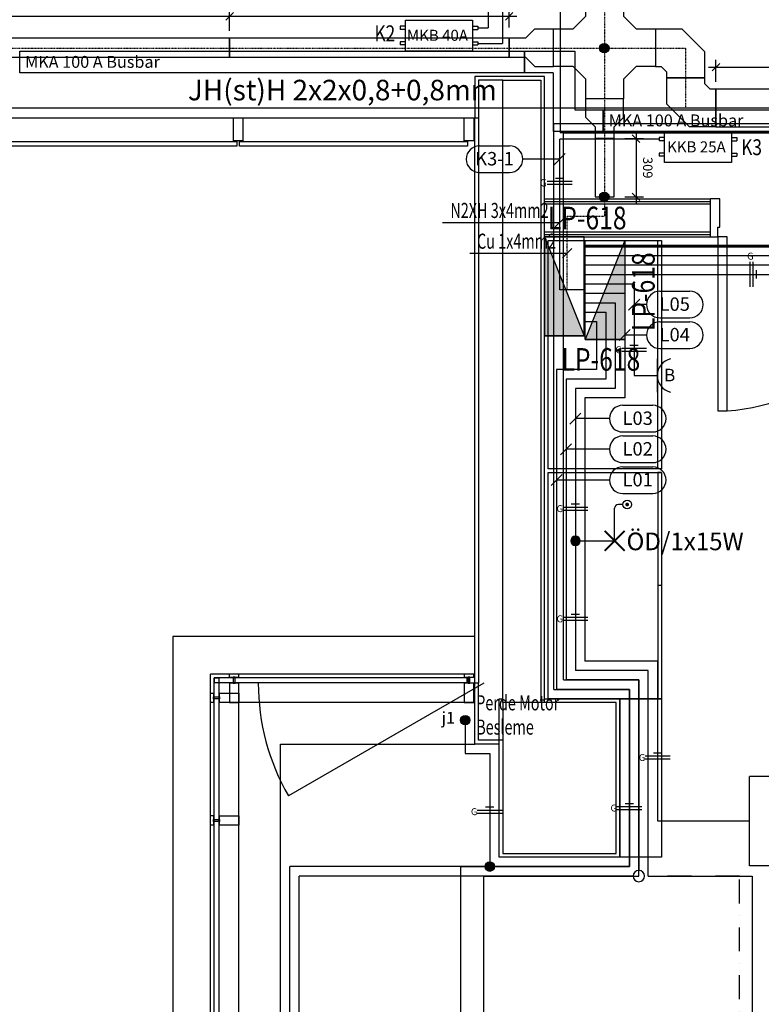
# Model space of a CAD drawing. Units: millimetres. Extents: x -2408 to 61653, y -2000 to 23625.
# Drawn here: x 12588 to 16519, y 5000 to 10221 of the extents above; entities that cross this region are included whole.
import ezdxf
from ezdxf.enums import TextEntityAlignment as Align

# ---------------------------------------------------------------- set-up
doc = ezdxf.new("R2010")
doc.units = ezdxf.units.MM
doc.linetypes.add('DASHDOT', pattern=[25.4, 12.7, -6.35, 0, -6.35])
for name, color, linetype in [('01-ARMATÜR', 6, 'Continuous'), ('01-AYDHAT', 5, 'Continuous'), ('01-AYDPANO', 3, 'Continuous'), ('01-CİHAZ', 3, 'Continuous'), ('01-İLETKEN', 7, 'Continuous'), ('01-LİNYE', 7, 'Continuous'), ('01-OTOMASYON', 3, 'Continuous'), ('01-PANOTEXT', 7, 'Continuous'), ('01-PRİZ', 3, 'Continuous'), ('01-TEXT', 7, 'Continuous'), ('02-AYDPANO', 3, 'Continuous'), ('02-BUSBAR', 3, 'Continuous'), ('02-İLETKEN', 7, 'Continuous'), ('02-KUVHAT', 5, 'Continuous'), ('02-LİNYE', 7, 'Continuous'), ('02-PANOTEXT', 7, 'Continuous'), ('02-TEXT', 7, 'Continuous'), ('03-YANGINHAT', 3, 'Continuous'), ('03-YANTEXT', 7, 'Continuous'), ('04-DATAHAT', 4, 'Continuous'), ('04-TELHAT', 3, 'Continuous'), ('06-CABLETRAY', 4, 'Continuous'), ('06-PANO', 7, 'Continuous'), ('06-PANOTEXT', 7, 'Continuous'), ('06-TEXTTOPRAK', 7, 'Continuous'), ('06-TOPRAKHAT', 5, 'DASHDOT'), ('6k$0$MİMARİ', 8, 'Continuous'), ('6k$0$TEFRİŞ', 9, 'Continuous')]:
    doc.layers.add(name, color=color, linetype=linetype)
doc.styles.add('REM_50', font='arial.ttf', dxfattribs={"width": 0.8, "height": 15})
doc.styles.get("Standard").update_dxf_attribs({"font": 'arial.ttf'})
doc.styles.add('Verdana', font='arial.ttf', dxfattribs={"width": 0.7, "height": 13})
doc.dimstyles.new('TAVA', dxfattribs={"dimtxt": 50, "dimasz": 40, "dimexe": 40, "dimexo": 40, "dimgap": 30, "dimtad": 1, "dimdec": 0, "dimtxsty": 'Standard', "dimblk": 'OBLIQUE', "dimcen": 2.5, "dimdle": 40, "dimclrd": 2, "dimclre": 2, "dimclrt": 2, "dimadec": 0, "dimazin": 0, "dimtfac": 1, "dimtdec": 0, "dimtix": 1, "dimtmove": 2, "dimatfit": 3, "dimldrblk": 'OBLIQUE', "dimfxl": 1, "dimarcsym": 0})

# ---------------------------------------------------------------- blocks, each defined once
blk = doc.blocks.new('*U110')
at = {"color": 3}
for p, q in [((375, 255), (585, 255)), ((585, 255), (375, -270)), ((375, -270), (585, -270))]:
    blk.add_line(p, q, dxfattribs=at)
blk.add_lwpolyline([(375, -270), (375, 255), (585, 255), (585, -270), (375, -270)], dxfattribs=at)
blk.add_solid([(585, -270), (375, -270), (585, 255)], dxfattribs=at)
blk = doc.blocks.new('*U238')
at = {"color": 3}
for p, q in [((0, 57.5), (2906.6, 57.5)), ((0, -57.5), (0, 57.5)), ((2906.6, 57.5), (2906.6, -57.5)), ((2906.6, -57.5), (0, -57.5))]:
    blk.add_line(p, q, dxfattribs=at)
blk.add_text('MKA 100 A Busbar', height=63).set_placement((28.4, -30.9))
blk.add_attdef('00', text='', height=40).set_placement((150, -71.7), align=Align.CENTER)
blk = doc.blocks.new('*U236')
at = {"color": 3}
for p, q in [((0, 57.5), (2675.4, 57.5)), ((0, -57.5), (0, 57.5)), ((2675.4, 57.5), (2675.4, -57.5)), ((2675.4, -57.5), (0, -57.5))]:
    blk.add_line(p, q, dxfattribs=at)
blk.add_text('MKA 100 A Busbar', height=63).set_placement((28.4, -30.9))
blk.add_attdef('00', text='', height=40).set_placement((150, -71.7), align=Align.CENTER)
blk = doc.blocks.new('*U81')
at = {"color": 3}
for p, q in [((-177.5, 165), (177.5, 165)), ((-177.5, 0), (-177.5, 165)), ((177.5, 165), (177.5, 0)), ((-205.7, 131.9), (-205.7, 115.6)), ((-177.5, 131.9), (-205.7, 131.9)), ((-177.5, 115.6), (-205.7, 115.6)), ((177.5, 131.9), (205.7, 131.9)), ((177.5, 115.6), (205.7, 115.6)), ((205.7, 131.9), (205.7, 115.6)), ((-205.7, 49.4), (-205.7, 33.1)), ((-177.5, 49.4), (-205.7, 49.4)), ((-177.5, 33.1), (-205.7, 33.1)), ((177.5, 0), (-177.5, 0)), ((177.5, 49.4), (205.7, 49.4)), ((177.5, 33.1), (205.7, 33.1)), ((205.7, 49.4), (205.7, 33.1))]:
    blk.add_line(p, q, dxfattribs=at)
blk.add_text('KKB 25A', height=58.5).set_placement((-163.9, 53.6))
blk = doc.blocks.new('Busbar kutular')
at = {"color": 3}
for p, q in [((-177.5, 165), (177.5, 165)), ((-177.5, 0), (-177.5, 165)), ((177.5, 165), (177.5, 0)), ((-205.7, 131.9), (-205.7, 115.6)), ((-177.5, 131.9), (-205.7, 131.9)), ((-177.5, 115.6), (-205.7, 115.6)), ((177.5, 131.9), (205.7, 131.9)), ((177.5, 115.6), (205.7, 115.6)), ((205.7, 131.9), (205.7, 115.6)), ((-205.7, 49.4), (-205.7, 33.1)), ((-177.5, 49.4), (-205.7, 49.4)), ((-177.5, 33.1), (-205.7, 33.1)), ((177.5, 0), (-177.5, 0)), ((177.5, 49.4), (205.7, 49.4)), ((177.5, 33.1), (205.7, 33.1)), ((205.7, 49.4), (205.7, 33.1))]:
    blk.add_line(p, q, dxfattribs=at)
blk.add_text('MKB 40A', height=58.5).set_placement((-170, 54.8))
blk = doc.blocks.new('ayd kuv buat')
at = {"color": 5, "linetype": 'Continuous', "const_width": 25}
blk.add_lwpolyline([(-12.5, 0, 1), (12.5, 0, 1)], format="xyb", close=True, dxfattribs=at)
at = {"color": 5, "linetype": 'Continuous'}
blk.add_circle((0, 0), 25, dxfattribs=at)
blk = doc.blocks.new('_Oblique')
at = {"color": 0, "linetype": 'ByBlock', "lineweight": -2}
blk.add_line((-0.5, -0.5), (0.5, 0.5), dxfattribs=at)
blk = doc.blocks.new('*D53')
at = {"color": 8, "lineweight": -2, "transparency": 16777216}
for p, q in [((-40, 166.8), (3040, 166.8)), ((0, 90), (0, 206.8)), ((3000, 90), (3000, 206.8))]:
    blk.add_line(p, q, dxfattribs=at)
at = {"layer": 'Defpoints', "color": 0, "transparency": 16777216}
for p in [(3000, 166.8), (0, 50), (3000, 50)]:
    blk.add_point(p, dxfattribs=at)
at = {"color": 8, "lineweight": -2, "transparency": 16777216, "xscale": 40, "yscale": 40, "zscale": 40, "rotation": 180}
blk.add_blockref('_Oblique', (0, 166.8), dxfattribs=at)
at = {"color": 8, "lineweight": -2, "transparency": 16777216, "xscale": 40, "yscale": 40, "zscale": 40}
blk.add_blockref('_Oblique', (3000, 166.8), dxfattribs=at)
at = {"color": 8, "transparency": 16777216, "insert": (1500, 222.4), "char_height": 50, "attachment_point": 5}
blk.add_mtext('3000', dxfattribs=at)
blk = doc.blocks.new('*D42')
at = {"color": 8, "lineweight": -2, "transparency": 16777216}
for p, q in [((-40, 266.8), (3040, 266.8)), ((0, 190), (0, 306.8)), ((3000, 190), (3000, 306.8))]:
    blk.add_line(p, q, dxfattribs=at)
at = {"layer": 'Defpoints', "color": 0, "transparency": 16777216}
for p in [(3000, 266.8), (0, 150), (3000, 150)]:
    blk.add_point(p, dxfattribs=at)
at = {"color": 8, "lineweight": -2, "transparency": 16777216, "xscale": 40, "yscale": 40, "zscale": 40, "rotation": 180}
blk.add_blockref('_Oblique', (0, 266.8), dxfattribs=at)
at = {"color": 8, "lineweight": -2, "transparency": 16777216, "xscale": 40, "yscale": 40, "zscale": 40}
blk.add_blockref('_Oblique', (3000, 266.8), dxfattribs=at)
at = {"color": 8, "transparency": 16777216, "insert": (1500, 322.4), "char_height": 50, "attachment_point": 5}
blk.add_mtext('3000', dxfattribs=at)
blk = doc.blocks.new('*D17')
at = {"color": 8, "lineweight": -2, "transparency": 16777216}
for p, q in [((-664.2, 166.8), (897.3, 166.8)), ((-624.2, 107.3), (-624.2, 206.8)), ((857.3, 107.3), (857.3, 206.8))]:
    blk.add_line(p, q, dxfattribs=at)
at = {"layer": 'Defpoints', "color": 0, "transparency": 16777216}
for p in [(857.3, 166.8), (-624.2, 67.3), (857.3, 67.3)]:
    blk.add_point(p, dxfattribs=at)
at = {"color": 8, "lineweight": -2, "transparency": 16777216, "xscale": 40, "yscale": 40, "zscale": 40, "rotation": 180}
blk.add_blockref('_Oblique', (-624.2, 166.8), dxfattribs=at)
at = {"color": 8, "lineweight": -2, "transparency": 16777216, "xscale": 40, "yscale": 40, "zscale": 40}
blk.add_blockref('_Oblique', (857.3, 166.8), dxfattribs=at)
at = {"color": 8, "transparency": 16777216, "insert": (116.6, 222.3), "char_height": 50, "attachment_point": 5}
blk.add_mtext('1481', dxfattribs=at)
blk = doc.blocks.new('*U237')
at = {"color": 3}
for p, q in [((0, 57.5), (266.5, 57.5)), ((0, -57.5), (0, 57.5)), ((266.5, 57.5), (266.5, -252.8)), ((151.5, -57.5), (0, -57.5)), ((151.5, -57.5), (151.5, -367.8)), ((266.5, -252.8), (418, -252.8)), ((418, -252.8), (418, -367.8)), ((418, -367.8), (151.5, -367.8))]:
    blk.add_line(p, q, dxfattribs=at)
blk.add_attdef('00', text='', height=40).set_placement((150, -71.7), align=Align.CENTER)
blk = doc.blocks.new('*U49')
for p, q in [((-100, 167), (-100, 270)), ((-100, 270), (100, 270)), ((100, 270), (100, 167)), ((-167, 100), (-100, 167)), ((100, 167), (167, 100)), ((-270, -100), (-270, 100)), ((-270, 100), (-167, 100)), ((167, 100), (270, 100)), ((270, 100), (270, -100)), ((-167, -100), (-270, -100)), ((-100, -167), (-167, -100)), ((167, -100), (100, -167)), ((270, -100), (167, -100)), ((-100, -270), (-100, -167)), ((100, -167), (100, -270)), ((100, -270), (-100, -270))]:
    blk.add_line(p, q)
blk = doc.blocks.new('*U10')
for p, q in [((-139.4, 200), (-260, 79.4)), ((-139.4, 200), (0, 200)), ((0, 0), (0, 200)), ((-260, -60), (-260, 79.4)), ((-30, 0), (-60, -30)), ((-20, 0), (-30, 0)), ((0, 0), (-20, 0)), ((-60, -40), (-60, -30)), ((-60, -60), (-60, -40)), ((-260, -60), (-60, -60))]:
    blk.add_line(p, q)
blk = doc.blocks.new('*U51')
for p, q in [((-150, 100), (-250, 100)), ((-250, 100), (-250, -100)), ((-100, 50), (-150, 100)), ((-14.1, 50), (-100, 50)), ((-14.1, -50), (-14.1, 50)), ((-100, -50), (-150, -100)), ((-100, -50), (-14.1, -50)), ((-150, -100), (-250, -100))]:
    blk.add_line(p, q)
blk = doc.blocks.new('*U59')
for p, q in [((-150, 100), (-250, 100)), ((-250, 100), (-250, -100)), ((-100, 50), (-150, 100)), ((-38.3, 50), (-100, 50)), ((-38.3, -50), (-38.3, 50)), ((-100, -50), (-150, -100)), ((-100, -50), (-38.3, -50)), ((-150, -100), (-250, -100))]:
    blk.add_line(p, q)
blk = doc.blocks.new('*D61')
at = {"color": 8, "lineweight": -2, "transparency": 16777216}
for p, q in [((303.7, 3.8), (204.2, 3.8)), ((244.2, -344.9), (244.2, 43.8)), ((303.7, -304.9), (204.2, -304.9))]:
    blk.add_line(p, q, dxfattribs=at)
at = {"layer": 'Defpoints', "color": 0, "transparency": 16777216}
for p in [(244.2, 3.8), (343.7, 3.8), (343.7, -304.9)]:
    blk.add_point(p, dxfattribs=at)
at = {"color": 8, "lineweight": -2, "transparency": 16777216, "xscale": 40, "yscale": 40, "zscale": 40}
for p, rotation in [((244.2, 3.8), 90), ((244.2, -304.9), 270)]:
    blk.add_blockref('_Oblique', p, dxfattribs=dict(at, rotation=rotation))
at = {"color": 8, "transparency": 16777216, "insert": (188.7, -150.6), "char_height": 50, "attachment_point": 5, "rotation": 90}
blk.add_mtext('309', dxfattribs=at)
blk = doc.blocks.new('*U77')
at = {"color": 7}
for p, q in [((-66.1, 16.3), (66.1, 16.3)), ((-22.1, 32.5), (22.1, 32.5)), ((-66.1, 0), (66.1, 0))]:
    blk.add_line(p, q, dxfattribs=at)
at = {"color": 7, "insert": (-105.6, 27.7), "char_height": 39.7, "width": 1911.148, "attachment_point": 1}
blk.add_mtext('G', dxfattribs=at)
blk = doc.blocks.new('*U157')
for p, q in [((266.6, 70.7), (425.3, 70.7)), ((662.5, -29.3), (721.2, 29.3)), ((691.8, 0), (495.9, 0)), ((266.6, -70.7), (425.3, -70.7))]:
    blk.add_line(p, q)
for centre, start, end in [((266.6, 0), 90, 270), ((425.3, 0), 270, 90)]:
    blk.add_arc(centre, 70.7, start, end)
blk.add_attdef('L01', text='', height=71.3).set_placement((345.9, -33.2), align=Align.CENTER)
blk = doc.blocks.new('panel')
at = {"color": 3}
for p, q in [((525, -105), (0, 105)), ((0, 105), (0, -105)), ((525, 105), (525, -105))]:
    blk.add_line(p, q, dxfattribs=at)
blk.add_lwpolyline([(0, 105), (525, 105), (525, -105), (0, -105), (0, 105)], dxfattribs=at)
blk.add_solid([(0, -105), (0, 105), (525, -105)], dxfattribs=at)
blk = doc.blocks.new('Yakma No')
blk.add_attdef('A1', text='', height=62.4).set_placement((53.2, 0), align=Align.CENTER)
blk = doc.blocks.new('*U136')
at = {"color": 5}
for p, q in [((0, 0), (0, 173.1)), ((43.1, 193.1), (20, 193.1))]:
    blk.add_line(p, q, dxfattribs=at)
at = {"const_width": 9.8}
blk.add_lwpolyline([(66.6, 188.2, 1), (66.6, 198, 1)], format="xyb", close=True, dxfattribs=at)
at = {"color": 6, "const_width": 10}
for points in [[(53, -53), (-53, 53)], [(-53, -53), (53, 53)]]:
    blk.add_lwpolyline(points, dxfattribs=at)
at = {"color": 3}
blk.add_circle((66.6, 193.1), 23.5, dxfattribs=at)
at = {"color": 5}
blk.add_arc((20, 173.1), 20, 90, 180, dxfattribs=at)
blk = doc.blocks.new('*U116')
at = {"color": 3}
blk.add_line((0, -110.6), (0, 110.6), dxfattribs=at)
blk.add_arc((112.4, 0), 112.4, 103.11533, 256.88467, dxfattribs=at)
at = {"color": 3, "insert": (44.4, 44.5), "char_height": 82.944, "width": 9.6, "attachment_point": 1}
blk.add_mtext('\\pt331.78,5806.1,6137.9;B', dxfattribs=at)
blk = doc.blocks.new('*U173')
for p, q in [((266.6, 70.7), (425.3, 70.7)), ((-13.4, -29.3), (45.2, 29.3)), ((195.9, 0), (15.9, 0)), ((266.6, -70.7), (425.3, -70.7))]:
    blk.add_line(p, q)
for centre, start, end in [((266.6, 0), 90, 270), ((425.3, 0), 270, 90)]:
    blk.add_arc(centre, 70.7, start, end)
blk.add_attdef('L01', text='', height=71.3).set_placement((345.9, -33.2), align=Align.CENTER)
blk = doc.blocks.new('*U174')
for p, q in [((266.6, 70.7), (425.3, 70.7)), ((-63.4, -29.3), (-4.8, 29.3)), ((195.9, 0), (-34.1, 0)), ((266.6, -70.7), (425.3, -70.7))]:
    blk.add_line(p, q)
for centre, start, end in [((266.6, 0), 90, 270), ((425.3, 0), 270, 90)]:
    blk.add_arc(centre, 70.7, start, end)
blk.add_attdef('L01', text='', height=71.3).set_placement((345.9, -33.2), align=Align.CENTER)
blk = doc.blocks.new('*U166')
for p, q in [((266.6, 70.7), (425.3, 70.7)), ((101.4, -29.3), (160, 29.3)), ((195.9, 0), (130.7, 0)), ((266.6, -70.7), (425.3, -70.7))]:
    blk.add_line(p, q)
for centre, start, end in [((266.6, 0), 90, 270), ((425.3, 0), 270, 90)]:
    blk.add_arc(centre, 70.7, start, end)
blk.add_attdef('L01', text='', height=71.3).set_placement((345.9, -33.2), align=Align.CENTER)
blk = doc.blocks.new('*U159')
for p, q in [((266.6, 70.7), (425.3, 70.7)), ((51.4, -29.3), (110, 29.3)), ((195.9, 0), (80.7, 0)), ((266.6, -70.7), (425.3, -70.7))]:
    blk.add_line(p, q)
for centre, start, end in [((266.6, 0), 90, 270), ((425.3, 0), 270, 90)]:
    blk.add_arc(centre, 70.7, start, end)
blk.add_attdef('L01', text='', height=71.3).set_placement((345.9, -33.2), align=Align.CENTER)
blk = doc.blocks.new('*U175')
for p, q in [((266.6, 70.7), (425.3, 70.7)), ((-113.4, -29.3), (-54.8, 29.3)), ((195.9, 0), (-84.1, 0)), ((266.6, -70.7), (425.3, -70.7))]:
    blk.add_line(p, q)
for centre, start, end in [((266.6, 0), 90, 270), ((425.3, 0), 270, 90)]:
    blk.add_arc(centre, 70.7, start, end)
blk.add_attdef('L01', text='', height=71.3).set_placement((345.9, -33.2), align=Align.CENTER)
blk = doc.blocks.new('*U210')
at = {"color": 7}
for p, q in [((-66.1, 16.3), (66.1, 16.3)), ((-22.1, 32.5), (22.1, 32.5)), ((-66.1, 0), (66.1, 0))]:
    blk.add_line(p, q, dxfattribs=at)
at = {"color": 7, "insert": (-100, 25.9), "char_height": 36.7, "width": 1765.901, "attachment_point": 1}
blk.add_mtext('G', dxfattribs=at)
blk = doc.blocks.new('*U209')
at = {"color": 7}
for p, q in [((0, 66.1), (0, -66.2)), ((16.3, 66.1), (16.3, -66.2)), ((32.5, 22), (32.5, -22.1))]:
    blk.add_line(p, q, dxfattribs=at)
at = {"color": 7, "insert": (-14.6, 115.3), "char_height": 36.7, "width": 1765.901, "attachment_point": 1}
blk.add_mtext('G', dxfattribs=at)
blk = doc.blocks.new('*U244')
for p, q in [((-621.4, 0), (0, 0)), ((-24.6, -24.6), (24.6, 24.6))]:
    blk.add_line(p, q)
at = {"style": 'Verdana', "width": 0.7}
blk.add_attdef('00', text='', height=80, dxfattribs=at).set_placement((-58.9, 23.2), align=Align.RIGHT)
blk = doc.blocks.new('*U245')
for p, q in [((-515.3, 0), (0, 0)), ((-24.6, -24.6), (24.6, 24.6))]:
    blk.add_line(p, q)
at = {"style": 'Verdana', "width": 0.7}
blk.add_attdef('00', text='', height=80, dxfattribs=at).set_placement((-58.9, 23.2), align=Align.RIGHT)
blk = doc.blocks.new('Armatür yazısı')
for height, p in [(93.6, (0, -1.4)), (65.5, (0, -93.8))]:
    blk.add_attdef('00', text='', height=height).set_placement(p, align=Align.CENTER)
blk = doc.blocks.new('*U281')
blk.add_attdef('00', text='', height=93.3).set_placement((78.6, 0), align=Align.CENTER)
blk = doc.blocks.new('*U107')
at = {"color": 3, "linetype": 'Continuous'}
blk.add_circle((0, 0), 30, dxfattribs=at)
blk = doc.blocks.new('6k')
at = {"layer": '6k$0$MİMARİ', "linetype": 'Continuous'}
for p, q in [((15370, 9920), (15000, 9920)), ((15000, 9920), (15000, 9700)), ((15370, 9270), (15370, 9920)), ((15150, 9900), (15020, 9900)), ((15020, 9900), (15020, 9700)), ((15150, 6600), (15150, 9900)), ((15150, 9900), (15350, 9900)), ((15350, 9900), (15350, 6600)), ((7600, 9700), (15000, 9700)), ((13721.7, 9700), (13771.7, 9700)), ((13721.7, 9579.1), (13721.7, 9700)), ((13771.7, 9700), (13771.7, 9579.1)), ((14945, 9700), (14995, 9700)), ((14945, 9579.1), (14945, 9700)), ((14995, 9700), (14995, 9579.1)), ((15000, 9700), (15020, 9700)), ((15000, 6702.8), (15000, 9700)), ((15020, 9700), (15020, 6702.8)), ((12530.9, 9574), (13739.2, 9574.1)), ((13771.7, 9579.1), (13721.7, 9579.1)), ((13739.2, 9574.1), (13739.2, 9550)), ((13754.2, 9574), (14962.5, 9574.1)), ((13754.2, 9550), (13754.2, 9574)), ((14995, 9579.1), (14945, 9579.1)), ((14962.5, 9574.1), (14962.5, 9550)), ((13739.2, 9550), (12530.9, 9550)), ((14962.5, 9550), (13754.2, 9550)), ((15000, 9399.9), (15000, 9399.9)), ((15150, 9270), (15150, 9270)), ((15150, 9257.5), (15150, 9257.5)), ((15150, 9245), (15150, 9245)), ((15370, 9270), (16250, 9270)), ((15370, 6600), (15370, 9270)), ((15370, 9257.5), (16250, 9257.5)), ((15370, 9245), (16250, 9245)), ((16300, 9270), (16250, 9270)), ((16250, 9070), (16250, 9270)), ((16300, 9120), (16300, 9270)), ((15150, 9095), (15150, 9095)), ((15370, 9095), (16250, 9095)), ((16288, 9070), (16288, 9120)), ((16288, 9120), (16300, 9120)), ((15150, 9082.5), (15150, 9082.5)), ((15150, 9070), (15150, 9070)), ((15370, 9082.5), (16250, 9082.5)), ((15370, 9070), (16250, 9070)), ((16250, 9070), (16288, 9070)), ((16288, 9070), (16288, 8146)), ((16338, 9070), (16288, 9070)), ((16338, 8146), (16338, 9070)), ((16288, 8146), (16338, 8146)), ((15000, 6950), (13400, 6950)), ((13400, 6950), (13400, -1000)), ((13600, -800), (13600, 6750)), ((15000, 6750), (13600, 6750)), ((13750.5, 6750), (13699.5, 6750)), ((13699.5, 6750), (13699.5, 6734.3)), ((13750.5, 6734.3), (13750.5, 6750)), ((14995.5, 6750), (14944.5, 6750)), ((14944.5, 6750), (14944.5, 6734.3)), ((14995.5, 6734.3), (14995.5, 6750)), ((14960, 6730.9), (13619.1, 6730.9)), ((13619.1, 6730.9), (13619.1, 6706.9)), ((13619.1, 4785), (13619.1, 6730.9)), ((13619.1, 6730.9), (13643.1, 6730.9)), ((13619.1, 6706.9), (14960, 6706.9)), ((13643.1, 6730.9), (13643.1, 4785)), ((13699.5, 6734.3), (13750.5, 6734.3)), ((13750, 6702.8), (13700, 6702.8)), ((13700, 6702.8), (13700, 6600)), ((13730, 6734.3), (13720, 6734.3)), ((13720, 6734.3), (13720, 6702.8)), ((13720, 6702.8), (13730, 6702.8)), ((13730, 6702.8), (13730, 6734.3)), ((13750, 6600), (13750, 6702.8)), ((15047.8, 6702.8), (14012.9, 6105.4)), ((14944.5, 6734.3), (14995.5, 6734.3)), ((14995, 6702.8), (14945, 6702.8)), ((14945, 6702.8), (14945, 6600)), ((14960, 6706.9), (14960, 6730.9)), ((14975, 6734.3), (14965, 6734.3)), ((14965, 6734.3), (14965, 6702.8)), ((14965, 6702.8), (14975, 6702.8)), ((14975, 6702.8), (14975, 6734.3)), ((14995, 6600), (14995, 6702.8)), ((15000, 6380), (15000, 6702.8)), ((15020, 6702.8), (15000, 6702.8)), ((15020, 6400), (15020, 6702.8)), ((13600, 6599.5), (13600, 6650.5)), ((13600, 6650.5), (13615.7, 6650.5)), ((13615.7, 6650.5), (13615.7, 6599.5)), ((13647.1, 6600), (13647.1, 6650)), ((13647.1, 6650), (13750, 6650)), ((13750, 6650), (13750, 6600)), ((13615.7, 6599.5), (13600, 6599.5)), ((13615.7, 6620), (13615.7, 6630)), ((13615.7, 6630), (13647.1, 6630)), ((13647.1, 6620), (13615.7, 6620)), ((13647.1, 6630), (13647.1, 6620)), ((13750, 6600), (13647.1, 6600)), ((13700, 6600), (13750, 6600)), ((15000, 6600), (13750, 6600)), ((13750, -650), (13750, 6600)), ((14945, 6600), (14995, 6600)), ((15130, 6400), (15130, 6620)), ((15130, 6620), (15150, 6620)), ((15750, 6600), (15150, 6600)), ((15150, 6600), (15150, 5800)), ((15350, 6600), (15150, 6600)), ((15370, 6620), (15770, 6620)), ((15750, 5800), (15750, 6600)), ((15770, 6620), (15770, 5780)), ((13970, -430), (13970, 6380)), ((13970, 6380), (15000, 6380)), ((15130, 6380), (15000, 6380)), ((15150, 6400), (15020, 6400)), ((15130, 5780), (15130, 6400)), ((13600, 5949.5), (13600, 6000.5)), ((13600, 6000.5), (13615.7, 6000.5)), ((13615.7, 6000.5), (13615.7, 5949.5)), ((13615.7, 5970), (13615.7, 5980)), ((13615.7, 5980), (13647.1, 5980)), ((13647.1, 5970), (13615.7, 5970)), ((13647.1, 5950), (13647.1, 6000)), ((13647.1, 6000), (13750, 6000)), ((13647.1, 5980), (13647.1, 5970)), ((13750, 6000), (13750, 5950)), ((13615.7, 5949.5), (13600, 5949.5)), ((13750, 5950), (13647.1, 5950)), ((15150, 5800), (15750, 5800)), ((15770, 5780), (15130, 5780))]:
    blk.add_line(p, q, dxfattribs=at)
for centre, radius, start, end in [((16288, 9070), 924, 273.1019, 0), ((15047.8, 6702.8), 1195, 180, 210)]:
    blk.add_arc(centre, radius, start, end, dxfattribs=at)
at = {"layer": '6k$0$TEFRİŞ'}
for p, q in [((15390, 7840), (15390, 9050)), ((15390, 9050), (15990, 9050)), ((15970, 7840), (15970, 9050)), ((15990, 9050), (15990, 7840)), ((15990, 7840), (15390, 7840)), ((15390, 6620), (15390, 7820)), ((15390, 7820), (15990, 7820)), ((15970, 7820), (15970, 6620)), ((15990, 7820), (15970, 7820)), ((15990, 7820), (15990, 6620)), ((15990, 7220), (15970, 7220)), ((15990, 6620), (15390, 6620)), ((15770, 5780), (15770, 6620)), ((15770, 6620), (15990, 6620)), ((15990, 6620), (15990, 5780)), ((15990, 5780), (15770, 5780))]:
    blk.add_line(p, q, dxfattribs=at)
blk = doc.blocks.new('*U52')
at = {"color": 4}
blk.add_lwpolyline([(0, 50), (0, -50), (3000, -50), (3000, 50), (0, 50)], dxfattribs=at)
at = {"color": 8}
dim = blk.add_linear_dim(base=(3000, 166.8), p1=(0, 50), p2=(3000, 50), dimstyle='TAVA', override={"dimclrd": 8, "dimclre": 8, "dimclrt": 8}, dxfattribs=at)
dim.commit()
dim.dimension.update_dxf_attribs({"geometry": '*D53', "text_midpoint": (1500, 222.4)})
blk = doc.blocks.new('*U41')
at = {"color": 4}
blk.add_lwpolyline([(0, 150), (0, -50), (3000, -50), (3000, 150), (0, 150)], dxfattribs=at)
at = {"color": 8}
dim = blk.add_linear_dim(base=(3000, 266.8), p1=(0, 150), p2=(3000, 150), dimstyle='TAVA', override={"dimclrd": 8, "dimclre": 8, "dimclrt": 8}, dxfattribs=at)
dim.commit()
dim.dimension.update_dxf_attribs({"geometry": '*D42', "text_midpoint": (1500, 322.4)})
blk = doc.blocks.new('*U16')
for p, q in [((-624.2, 50), (-624.2, -50)), ((857.3, 50), (-624.2, 50)), ((857.3, -50), (857.3, 50)), ((-624.2, -50), (857.3, -50))]:
    blk.add_line(p, q)
at = {"color": 8}
dim = blk.add_linear_dim(base=(857.2948, 166.8131), p1=(-624.1808, 67.2779), p2=(857.2948, 67.2779), dimstyle='TAVA', override={"dimclrd": 8, "dimclre": 8, "dimclrt": 8}, dxfattribs=at)
dim.commit()
dim.dimension.update_dxf_attribs({"geometry": '*D17', "text_midpoint": (116.557, 222.3417)})
blk = doc.blocks.new('*U60')
for p, q in [((461, 3.8), (361, 3.8)), ((361, 3.8), (361, -304.9)), ((461, -304.9), (461, 3.8)), ((361, -304.9), (461, -304.9))]:
    blk.add_line(p, q)
at = {"color": 8}
dim = blk.add_linear_dim(base=(244.2, 3.8), p1=(343.7, -304.9), p2=(343.7, 3.8), angle=90, dimstyle='TAVA', override={"dimclrd": 8, "dimclre": 8, "dimclrt": 8}, dxfattribs=at)
dim.commit()
dim.dimension.update_dxf_attribs({"geometry": '*D61', "text_midpoint": (188.7, -150.6)})

msp = doc.modelspace()

# ---------------------------------------------------------------- linework, layer by layer
at = {"layer": '01-AYDHAT', "color": 5}
for p in [(15452.9, 11480), (22080, 9620)]:
    msp.add_line(p, (15452.9, 9620), dxfattribs=at)
at = {"layer": '01-AYDHAT'}
for p, q in [((15580, 8920), (17427.2, 8920)), ((15580, 8870), (17370, 8870)), ((15580, 8820), (15845.3, 8820)), ((15845.3, 8820), (15845.3, 8334.1)), ((15580, 8770), (15795.3, 8770)), ((15580, 8720), (15745.3, 8720)), ((15745.3, 8720), (15745.3, 8265.3)), ((15795.3, 8770), (15795.3, 8215.3)), ((15580, 8670), (15695.3, 8670)), ((15695.3, 8670), (15695.3, 8315.3)), ((15580, 8620), (15645.3, 8620)), ((15645.3, 8620), (15645.3, 8365.3)), ((15645.3, 8365.3), (15434.1, 8365.3)), ((15434.1, 8365.3), (15434.1, 6670)), ((15695.3, 8315.3), (15484.1, 8315.3)), ((15484.1, 8315.3), (15484.1, 6720)), ((15845.3, 8334.1), (15968.3, 8334.1)), ((15745.3, 8265.3), (15534.1, 8265.3)), ((15534.1, 8265.3), (15534.1, 6770)), ((15795.3, 8215.3), (15584.1, 8215.3)), ((15584.1, 8215.3), (15584.1, 6820)), ((15534.1, 7456.9), (15741.9, 7456.9)), ((15970, 6820), (15584.1, 6820)), ((15970, 5971), (15970, 6820)), ((15920, 6770), (15534.1, 6770)), ((15920, 5680), (15920, 6770)), ((15870, 6720), (15484.1, 6720)), ((15870, 5680), (15870, 6720)), ((15820, 6670), (15434.1, 6670)), ((15820, 5730), (15820, 6670)), ((14950, 6487.9), (14950, 6330)), ((14950, 6330), (15080, 6330)), ((15080, 6330), (15080, 5730)), ((16456.4, 5971), (15970, 5971)), ((14925, 5730), (15820, 5730)), ((14925, 5730), (14925, -580.5)), ((15048.1, 5680, 0), (15870, 5680)), ((15048.1, 3993.9, 0), (15048.1, 5680, 0)), ((15920, 5680), (16471.2, 5680)), ((16471.2, 5680, 0), (16471.2, 1883.5, 0))]:
    msp.add_line(p, q, dxfattribs=at)
at = {"layer": '01-AYDHAT', "color": 1, "const_width": 15}
msp.add_lwpolyline([(15580, 9020), (17729.3, 9020)], dxfattribs=at)
at = {"layer": '01-CİHAZ', "color": 3}
for p, q in [((16456.4, 5734.8), (16456.4, 6207.1)), ((16846.1, 6207.1), (16456.4, 6207.1)), ((16846.1, 5734.8), (16456.4, 5734.8))]:
    msp.add_line(p, q, dxfattribs=at)
at = {"layer": '01-OTOMASYON', "color": 3}
msp.add_line((15580, 8970), (17105.8, 8970), dxfattribs=at)
at = {"layer": '02-KUVHAT'}
for p, q in [((15072, 12357.8), (15072, 10177.6)), ((15147, 11444.4), (15147, 10095.1)), ((15016.4, 10177.6), (15072, 10177.6)), ((15016.4, 10095.1), (15147, 10095.1)), ((15978.2, 9587.3), (15451, 9587.3)), ((15451, 8787.5), (15451, 9587.3)), ((15585, 8787.5), (15451, 8787.5))]:
    msp.add_line(p, q, dxfattribs=at)
at = {"layer": '03-YANGINHAT'}
msp.add_line((10163.5, 9753.5), (18660, 9753.5), dxfattribs=at)
at = {"layer": '04-DATAHAT'}
for p, q in [((15470, 9620), (23687.9, 9620)), ((15470, 6720), (15470, 9620)), ((15470, 6720), (15870, 6720)), ((15870, 6720), (15870, 5710)), ((14070, 1344.2), (14070, 5680)), ((15840, 5680), (14070, 5680))]:
    msp.add_line(p, q, dxfattribs=at)
at = {"layer": '04-DATAHAT', "linetype": 'DASHDOT', "ltscale": 10}
for p, q in [((16402.8, 5680), (15900, 5680)), ((16402.8, 2739.9, 0), (16402.8, 5680, 0))]:
    msp.add_line(p, q, dxfattribs=at)
at = {"layer": '04-TELHAT'}
for p, q in [((15420, 9670), (17440, 9670)), ((15420, 6670), (15420, 9670)), ((15420, 6670), (15820, 6670)), ((15820, 6670), (15820, 5730)), ((14020, 1050.4), (14020, 5730)), ((15820, 5730), (14020, 5730))]:
    msp.add_line(p, q, dxfattribs=at)
at = {"layer": '06-TOPRAKHAT', "ltscale": 0.3}
for p, q in [((15688.6, 12357.8), (15688.6, 9178.7)), ((7591.2, 10070), (16118.6, 10070)), ((16118.6, 9751.7), (16118.6, 10070)), ((57657.7, 9751.7), (16118.6, 9751.7)), ((15490.3, 8787.5), (15490.3, 9178.7)), ((15490.3, 9178.7), (15688.6, 9178.7)), ((15585, 8787.5), (15490.3, 8787.5))]:
    msp.add_line(p, q, dxfattribs=at)

# ---------------------------------------------------------------- block references
msp.add_blockref('6k', (0, 0))
at = {"layer": '01-ARMATÜR'}
msp.add_blockref('*U136', (15741.9, 7456.9), dxfattribs=at)
at = {"layer": '01-AYDHAT', "color": 2, "xscale": -1, "rotation": 180}
msp.add_blockref('ayd kuv buat', (15534.1, 7456.9), dxfattribs=at)
at = {"layer": '01-AYDHAT', "color": 2}
for p in [(14950, 6506.7), (15080, 5730)]:
    msp.add_blockref('ayd kuv buat', p, dxfattribs=at)
at = {"layer": '01-AYDPANO', "xscale": -1, "rotation": 270}
msp.add_blockref('panel', (15475, 8545), dxfattribs=at)
at = {"layer": '01-İLETKEN'}
for name, p in [('*U209', (16458.7, 8870)), ('*U210', (15845.3, 8463.1)), ('*U210', (15534.1, 7620.5)), ('*U210', (15534.1, 7036.2)), ('*U210', (15970, 6300.8)), ('*U210', (15820, 6033.1)), ('*U210', (15080, 6013.7))]:
    msp.add_blockref(name, p, dxfattribs=at)
at = {"layer": '01-LİNYE'}
for name, p, values in [('*U166', (15714.6, 8710.2), {'L01': 'L05'}), ('*U159', (15714.6, 8548.2), {'L01': 'L04'}), ('*U173', (15518.2, 8105.2), {'L01': 'L03'}), ('*U174', (15518.2, 7942.6), {'L01': 'L02'}), ('*U175', (15518.2, 7779.4), {'L01': 'L01'})]:
    msp.add_blockref(name, p, dxfattribs=at).add_auto_attribs(values)
at = {"layer": '01-PRİZ', "xscale": 0.8, "yscale": 0.8, "zscale": 0.8}
msp.add_blockref('*U116', (15968.3, 8334.1), dxfattribs=at)
at = {"layer": '01-TEXT'}
ref = msp.add_blockref('Armatür yazısı', (16115.3, 7409), dxfattribs=at)
ref.add_attrib('00', 'ÖD/1x15W', dxfattribs={"layer": '0', "height": 93.6}).set_placement((16115.3, 7407.6), align=Align.CENTER)
ref = msp.add_blockref('Yakma No', (14897.4, 6488.1), dxfattribs=dict(at, xscale=-1))
ref.add_attrib('A1', 'j1', dxfattribs={"layer": '0', "height": 62.4}).set_placement((14860.1, 6488.1), align=Align.CENTER)
at = {"layer": '02-AYDPANO'}
msp.add_blockref('*U110', (15210, 8795), dxfattribs=at)
at = {"layer": '02-BUSBAR'}
for name, p in [('Busbar kutular', (14810.7, 10053.8)), ('*U236', (12588.4, 9996.3)), ('*U237', (15263.8, 9996.3)), ('*U238', (15681.8, 9686)), ('*U81', (16183.9, 9463.5))]:
    msp.add_blockref(name, p, dxfattribs=at)
at = {"layer": '02-İLETKEN'}
msp.add_blockref('*U77', (15451, 9348), dxfattribs=at)
at = {"layer": '02-LİNYE'}
msp.add_blockref('*U157', (14759.2, 9481.1), dxfattribs=at).add_auto_attribs({'L01': 'K3-1'})
at = {"layer": '02-TEXT'}
msp.add_blockref('*U244', (15451, 9146.1), dxfattribs=at).add_auto_attribs({'00': 'N2XH 3x4mm2'})
at = {"layer": '03-YANTEXT'}
ref = msp.add_blockref('*U281', (14207.8, 9793.1), dxfattribs=at)
ref.add_attrib('00', 'JH(st)H 2x2x0,8+0,8mm', dxfattribs={"layer": '0', "height": 108.889}).set_placement((14298.5, 9793.1), align=Align.CENTER)
at = {"layer": '04-DATAHAT', "xscale": -1, "rotation": 180}
msp.add_blockref('*U107', (15870, 5680), dxfattribs=at)
at = {"layer": '06-CABLETRAY'}
for name, p in [('*U49', (15688.6, 10071.8)), ('*U52', (10701.2, 10071.8)), ('*U16', (14325.4, 10071.8)), ('*U41', (16278.6, 9701.8))]:
    msp.add_blockref(name, p, dxfattribs=at)
for name, p, rotation in [('*U51', (15168.6, 10071.8), 180), ('*U10', (16018.6, 9911.8), 270), ('*U10', (16218.6, 9911.8), 89.99999999999999), ('*U59', (15688.6, 9551.8), 270), ('*U60', (16099.6, 9285.2), 180)]:
    msp.add_blockref(name, p, dxfattribs=dict(at, rotation=rotation))
at = {"layer": '06-PANO'}
msp.add_blockref('*U110', (15210, 8795), dxfattribs=at)
at = {"layer": '06-TEXTTOPRAK'}
msp.add_blockref('*U245', (15490.3, 8983.1), dxfattribs=at).add_auto_attribs({'00': 'Cu 1x4mm2'})
at = {"layer": '06-TOPRAKHAT'}
for p in [(15687.2, 10070), (15687.2, 9281.4)]:
    msp.add_blockref('ayd kuv buat', p, dxfattribs=at)

# ---------------------------------------------------------------- texts
at = {"layer": '01-PANOTEXT', "color": 7, "style": 'REM_50', "width": 0.8}
msp.add_text('LP-618', height=120, dxfattribs=at).set_placement((15387.6, 9109))
at = {"layer": '01-TEXT', "style": 'Verdana', "width": 0.7}
for s, p in [('Perde Motor', (15008.1, 6558.6)), ('Besleme', (15008.1, 6429.9))]:
    msp.add_text(s, height=80, dxfattribs=at).set_placement(p)
at = {"layer": '02-PANOTEXT', "color": 7, "style": 'REM_50', "width": 0.8}
msp.add_text('LP-618', height=120, rotation=90, dxfattribs=at).set_placement((15954.1, 8569.7))
at = {"layer": '02-TEXT', "color": 7, "style": 'REM_50', "width": 0.8}
for s, p in [('K2', (14468.6, 10106.5)), ('K3', (16412.7, 9502.4))]:
    msp.add_text(s, height=84, dxfattribs=at).set_placement(p)
at = {"layer": '06-PANOTEXT', "color": 7, "style": 'REM_50', "width": 0.8}
msp.add_text('LP-618', height=120, dxfattribs=at).set_placement((15460.2, 8359.2))

doc.saveas('drawing.dxf')
